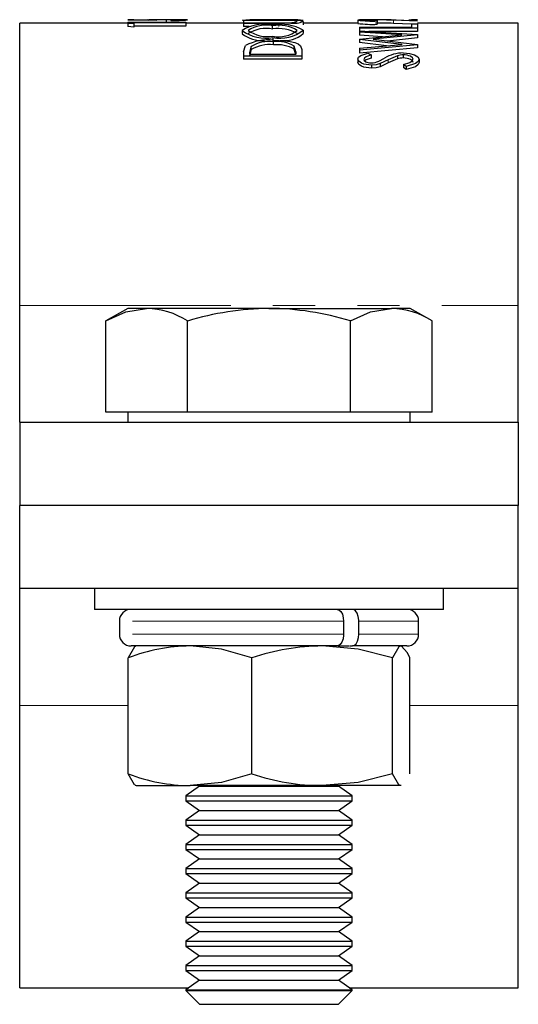
# Model space of a CAD drawing. Units: millimetres. Extents: x 118 to 718, y 39 to 503.
# Drawn here: x 118 to 148, y 318 to 377 of the extents above; entities that cross this region are included whole.
import ezdxf

# ---------------------------------------------------------------- set-up
doc = ezdxf.new("R2010")
doc.units = ezdxf.units.MM
doc.header["$LTSCALE"] = 2
doc.linetypes.add('PHANTOM', pattern=[12.7, 6.35, -1.27, 1.27, -1.27, 1.27, -1.27])

msp = doc.modelspace()

# ---------------------------------------------------------------- linework, layer by layer
at = {"color": 7, "linetype": 'Continuous', "lineweight": 25}
for p, q in [((124.716, 377.253), (124.357, 377.253)), ((126.107, 377.231), (124.357, 377.243)), ((124.716, 377.253), (124.716, 377.248)), ((124.716, 377.248), (125.637, 377.244)), ((125.637, 377.244), (125.569, 377.252)), ((125.569, 377.252), (125.623, 377.252)), ((125.986, 377.253), (125.623, 377.253)), ((125.928, 377.251), (126.107, 377.231)), ((126.7, 377.049), (126.7, 377.249)), ((126.96, 377.229), (126.96, 377.215)), ((127.952, 377.253), (127.488, 377.253)), ((127.875, 377.253), (127.947, 377.25)), ((131.325, 377.227), (131.325, 377.211)), ((131.325, 377.227), (133.439, 377.227)), ((133.422, 377.211), (131.325, 377.211)), ((131.325, 377.211), (131.325, 377.079)), ((132.43, 377.253), (131.847, 377.253)), ((134.293, 377.253), (133.689, 377.253)), ((138.203, 377.241), (138.203, 377.041)), ((139.921, 377.253), (138.621, 377.253)), ((139.37, 377.205), (139.37, 377.185)), ((139.37, 377.185), (139.37, 376.986)), ((141.793, 377.176), (140.345, 377.243)), ((140.5, 377.249), (141.434, 377.221)), ((141.434, 377.232), (141.273, 377.226)), ((141.793, 377.253), (141.434, 377.253)), ((141.434, 377.253), (141.434, 377.221)), ((124.357, 377.053), (117.857, 377.053)), ((117.857, 360.077), (117.857, 377.053)), ((124.357, 377.114), (124.357, 377.044)), ((124.357, 377.114), (127.857, 377.114)), ((124.357, 377.044), (124.357, 376.845)), ((124.716, 377.018), (124.357, 377.044)), ((124.716, 376.82), (124.357, 376.845)), ((127.857, 377.082), (124.716, 377.082)), ((124.716, 377.082), (124.716, 377.018)), ((124.716, 377.018), (124.716, 376.82)), ((127.857, 376.883), (124.716, 376.883)), ((127.857, 377.114), (127.857, 377.082)), ((127.857, 377.082), (127.857, 376.883)), ((131.325, 377.053), (127.875, 377.053)), ((131.235, 376.618), (131.235, 376.423)), ((131.325, 377.079), (131.325, 377.043)), ((131.325, 377.079), (133.422, 377.079)), ((131.325, 377.043), (131.325, 376.845)), ((133.439, 377.043), (131.325, 377.043)), ((131.666, 376.845), (131.325, 376.845)), ((133.073, 376.703), (133.073, 376.901)), ((134.177, 377.051), (133.439, 377.043)), ((134.915, 377.16), (134.915, 376.96)), ((138.203, 377.053), (134.915, 377.053)), ((134.915, 376.624), (134.915, 376.428)), ((138.293, 376.808), (138.293, 376.751)), ((138.293, 376.808), (141.434, 376.808)), ((138.293, 376.751), (138.293, 376.59)), ((141.793, 376.751), (138.293, 376.751)), ((138.293, 376.59), (138.293, 376.52)), ((138.293, 376.59), (141.793, 376.373)), ((141.434, 376.993), (140.345, 377.043)), ((141.434, 377.013), (141.434, 376.808)), ((141.434, 377.013), (141.793, 377.013)), ((147.857, 377.053), (141.793, 377.053)), ((141.793, 377.013), (141.793, 376.751)), ((141.793, 376.751), (141.793, 376.555)), ((147.857, 360.077), (147.857, 377.053)), ((133.091, 376.183), (133.091, 375.99)), ((140.842, 376.357), (138.293, 376.52)), ((138.293, 376.52), (138.293, 376.325)), ((138.293, 376.093), (140.842, 376.357)), ((139.681, 376.237), (138.293, 376.325)), ((138.293, 376.093), (138.293, 376.08)), ((140.86, 375.775), (138.293, 376.08)), ((138.293, 376.08), (138.293, 375.888)), ((141.793, 376.555), (138.864, 376.555)), ((141.793, 376.362), (139.116, 376.084)), ((139.116, 376.084), (141.793, 375.764)), ((141.793, 376.169), (139.979, 375.981)), ((141.793, 376.373), (141.793, 376.362)), ((141.793, 376.362), (141.793, 376.169)), ((131.325, 375.332), (131.451, 375.711)), ((131.782, 375.651), (131.684, 375.279)), ((131.782, 375.462), (131.684, 375.092)), ((131.782, 375.462), (131.782, 375.651)), ((133.119, 375.75), (133.119, 375.941)), ((134.466, 375.335), (134.377, 375.678)), ((134.377, 375.489), (134.377, 375.678)), ((134.466, 375.148), (134.377, 375.489)), ((134.825, 375.465), (134.825, 375.07)), ((139.936, 375.694), (138.293, 375.888)), ((138.293, 375.551), (140.86, 375.775)), ((141.793, 375.75), (138.293, 375.439)), ((141.793, 375.561), (138.293, 375.252)), ((138.293, 375.551), (138.293, 375.439)), ((138.293, 375.439), (138.293, 375.252)), ((141.793, 375.764), (141.793, 375.75)), ((141.793, 375.75), (141.793, 375.561)), ((131.325, 375.332), (131.325, 375.07)), ((134.825, 375.07), (131.325, 375.07)), ((131.325, 375.07), (131.325, 374.885)), ((134.825, 374.885), (131.325, 374.885)), ((131.684, 375.279), (131.684, 375.188)), ((131.684, 375.188), (134.466, 375.188)), ((134.466, 375.335), (134.466, 375.188)), ((134.825, 375.07), (134.825, 374.885)), ((138.203, 374.89), (138.203, 374.706)), ((138.796, 375.246), (139.011, 375.141)), ((139.011, 375.141), (139.011, 374.955)), ((139.458, 374.763), (139.806, 374.95)), ((140.029, 374.853), (139.553, 374.619)), ((140.587, 375.099), (140.029, 374.853)), ((140.587, 374.914), (140.029, 374.67)), ((140.587, 375.099), (140.587, 374.914)), ((140.931, 375.146), (140.931, 374.961)), ((141.883, 374.881), (141.883, 374.698)), ((139.02, 374.536), (139.02, 374.355)), ((140.029, 374.67), (139.553, 374.437)), ((139.553, 374.619), (139.553, 374.437)), ((140.941, 374.566), (140.941, 374.385)), ((141.118, 374.44), (140.941, 374.566)), ((141.118, 374.26), (140.941, 374.385)), ((141.118, 374.44), (141.118, 374.26)), ((117.857, 353.053), (117.857, 360.077)), ((147.857, 353.053), (147.857, 360.077)), ((124.357, 359.903), (123.042, 359.144)), ((125.496, 359.903), (124.357, 359.903)), ((132.857, 359.903), (125.496, 359.903)), ((132.857, 359.903), (140.218, 359.903)), ((141.357, 359.903), (140.218, 359.903)), ((142.672, 359.144), (141.357, 359.903)), ((123.042, 353.653), (123.042, 359.144)), ((127.95, 353.653), (127.95, 359.144)), ((137.765, 353.653), (137.765, 359.144)), ((142.672, 353.653), (142.672, 359.144)), ((125.496, 353.653), (123.042, 353.653)), ((124.357, 353.653), (124.357, 353.053)), ((127.95, 353.653), (125.496, 353.653)), ((132.857, 353.653), (127.95, 353.653)), ((137.765, 353.653), (132.857, 353.653)), ((140.218, 353.653), (137.765, 353.653)), ((142.672, 353.653), (140.218, 353.653)), ((141.357, 353.053), (141.357, 353.653)), ((117.857, 353.053), (117.857, 348.053)), ((117.857, 353.053), (147.857, 353.053)), ((147.857, 353.053), (147.857, 348.053)), ((117.857, 343.053), (117.857, 348.053)), ((147.857, 348.053), (117.857, 348.053)), ((147.857, 343.053), (147.857, 348.053)), ((147.857, 343.053), (117.857, 343.053)), ((117.857, 336.029), (117.857, 343.053)), ((122.357, 343.053), (122.357, 341.803)), ((143.357, 341.803), (143.357, 343.053)), ((147.857, 336.029), (147.857, 343.053)), ((132.857, 341.803), (122.357, 341.803)), ((143.357, 341.803), (132.857, 341.803)), ((123.857, 341.103), (123.857, 340.303)), ((137.343, 341.103), (137.343, 340.303)), ((138.261, 340.303), (138.261, 341.103)), ((141.857, 340.303), (141.857, 341.103)), ((136.957, 339.603), (124.557, 339.603)), ((124.857, 339.603), (124.807, 339.574)), ((137.023, 339.603), (137.67, 339.603)), ((137.71, 339.603), (137.875, 339.603)), ((141.157, 339.603), (137.875, 339.603)), ((140.907, 339.574), (140.857, 339.603)), ((124.393, 331.918), (124.393, 338.889)), ((131.83, 331.918), (131.83, 338.889)), ((140.294, 331.918), (140.294, 338.889)), ((141.321, 331.918), (141.321, 338.889)), ((117.857, 319.053), (117.857, 336.029)), ((147.857, 319.053), (147.857, 336.029)), ((124.807, 331.232), (124.857, 331.203)), ((124.857, 331.203), (128.111, 331.203)), ((128.685, 331.162), (127.857, 330.582)), ((136.062, 331.203), (128.111, 331.203)), ((128.626, 331.203), (128.685, 331.162)), ((128.685, 331.162), (137.029, 331.162)), ((140.808, 331.203), (136.062, 331.203)), ((137.029, 331.162), (137.088, 331.203)), ((137.857, 330.582), (137.029, 331.162)), ((127.857, 330.582), (127.857, 330.285)), ((127.857, 330.582), (137.857, 330.582)), ((137.857, 330.285), (137.857, 330.582)), ((127.857, 330.285), (128.685, 329.705)), ((127.857, 330.285), (137.857, 330.285)), ((137.029, 329.705), (137.857, 330.285)), ((128.685, 329.705), (127.857, 329.125)), ((128.685, 329.705), (137.029, 329.705)), ((137.857, 329.125), (137.029, 329.705)), ((127.857, 329.125), (127.857, 328.828)), ((127.857, 329.125), (137.857, 329.125)), ((127.857, 328.828), (128.685, 328.249)), ((127.857, 328.828), (137.857, 328.828)), ((137.029, 328.249), (137.857, 328.828)), ((137.857, 328.828), (137.857, 329.125)), ((128.685, 328.249), (127.857, 327.669)), ((128.685, 328.249), (137.029, 328.249)), ((137.857, 327.669), (137.029, 328.249)), ((127.857, 327.669), (127.857, 327.372)), ((127.857, 327.669), (137.857, 327.669)), ((137.857, 327.372), (137.857, 327.669)), ((127.857, 327.372), (128.685, 326.792)), ((127.857, 327.372), (137.857, 327.372)), ((137.029, 326.792), (137.857, 327.372)), ((128.685, 326.792), (127.857, 326.212)), ((128.685, 326.792), (137.029, 326.792)), ((137.857, 326.212), (137.029, 326.792)), ((127.857, 326.212), (127.857, 325.915)), ((127.857, 326.212), (137.857, 326.212)), ((127.857, 325.915), (128.685, 325.336)), ((127.857, 325.915), (137.857, 325.915)), ((137.029, 325.336), (137.857, 325.915)), ((137.857, 325.915), (137.857, 326.212)), ((128.685, 325.336), (127.857, 324.756)), ((128.685, 325.336), (137.029, 325.336)), ((137.857, 324.756), (137.029, 325.336)), ((127.857, 324.756), (127.857, 324.459)), ((127.857, 324.756), (137.857, 324.756)), ((137.857, 324.459), (137.857, 324.756)), ((127.857, 324.459), (128.685, 323.879)), ((127.857, 324.459), (137.857, 324.459)), ((137.029, 323.879), (137.857, 324.459)), ((128.685, 323.879), (127.857, 323.299)), ((127.857, 323.299), (127.857, 323.002)), ((127.857, 323.299), (137.857, 323.299)), ((128.685, 323.879), (137.029, 323.879)), ((137.857, 323.299), (137.029, 323.879)), ((137.857, 323.002), (137.857, 323.299)), ((127.857, 323.002), (128.685, 322.423)), ((127.857, 323.002), (137.857, 323.002)), ((137.029, 322.423), (137.857, 323.002)), ((128.685, 322.423), (127.857, 321.843)), ((128.685, 322.423), (137.029, 322.423)), ((137.857, 321.843), (137.029, 322.423)), ((127.857, 321.843), (127.857, 321.546)), ((127.857, 321.843), (137.857, 321.843)), ((127.857, 321.546), (128.685, 320.966)), ((127.857, 321.546), (137.857, 321.546)), ((137.029, 320.966), (137.857, 321.546)), ((137.857, 321.546), (137.857, 321.843)), ((128.685, 320.966), (127.857, 320.386)), ((128.685, 320.966), (137.029, 320.966)), ((137.857, 320.386), (137.029, 320.966)), ((127.857, 320.386), (127.857, 320.089)), ((127.857, 320.386), (137.857, 320.386)), ((137.857, 320.089), (137.857, 320.386)), ((127.857, 320.089), (128.685, 319.51)), ((127.857, 320.089), (137.857, 320.089)), ((137.029, 319.51), (137.857, 320.089)), ((128.685, 319.51), (127.857, 318.93)), ((128.685, 319.51), (137.029, 319.51)), ((137.857, 318.93), (137.029, 319.51)), ((117.857, 319.053), (128.033, 319.053)), ((127.857, 318.93), (127.857, 318.881)), ((127.857, 318.93), (137.857, 318.93)), ((127.857, 318.881), (128.685, 318.053)), ((127.857, 318.881), (132.857, 318.881)), ((132.857, 318.881), (137.857, 318.881)), ((137.029, 318.053), (137.857, 318.881)), ((137.681, 319.053), (147.857, 319.053)), ((137.857, 318.881), (137.857, 318.93)), ((128.685, 318.053), (132.857, 318.053)), ((132.857, 318.053), (137.029, 318.053))]:
    msp.add_line(p, q, dxfattribs=at)
at = {"color": 36, "linetype": 'PHANTOM', "lineweight": 18}
for p, q in [((140.345, 377.243), (140.345, 377.043)), ((133.439, 377.043), (133.439, 376.845)), ((140.029, 374.853), (140.029, 374.67)), ((117.857, 360.077), (147.857, 360.077)), ((137.343, 341.103), (123.857, 341.103)), ((141.857, 341.103), (138.261, 341.103)), ((137.343, 340.303), (123.857, 340.303)), ((141.857, 340.303), (138.261, 340.303)), ((124.393, 336.029), (117.857, 336.029)), ((147.857, 336.029), (141.321, 336.029))]:
    msp.add_line(p, q, dxfattribs=at)
at = {"color": 7, "linetype": 'Continuous', "lineweight": 25, "flags": 128}
for points in [[(132.43, 377.253), (132.484, 377.253), (132.765, 377.253), (133.06, 377.253)], [(133.06, 377.253), (133.367, 377.253), (133.659, 377.253), (133.689, 377.253)], [(134.253, 377.253), (133.703, 377.251), (133.074, 377.249)], [(133.966, 377.21), (133.695, 377.211), (133.422, 377.211)], [(139.921, 377.253), (139.934, 377.253), (140.5, 377.249)], [(127.947, 377.05), (127.879, 377.042), (127.857, 377.041)], [(133.422, 377.079), (133.719, 377.08), (133.888, 377.081)], [(133.119, 376.033), (133.81, 376), (134.126, 375.954), (134.402, 375.889), (134.616, 375.803), (134.748, 375.699), (134.825, 375.465)], [(138.203, 374.89), (138.247, 375.002), (138.376, 375.1), (138.796, 375.246)], [(139.02, 374.536), (138.697, 374.563), (138.553, 374.598), (138.429, 374.643), (138.26, 374.76), (138.203, 374.89)], [(139.011, 375.141), (138.699, 375.031), (138.597, 374.959), (138.562, 374.876)], [(138.562, 374.876), (138.588, 374.801), (138.676, 374.734), (138.745, 374.705), (138.822, 374.685), (138.911, 374.672), (139.005, 374.668)], [(139.011, 374.955), (138.699, 374.846), (138.611, 374.784)], [(141.524, 374.881), (141.485, 374.979), (141.368, 375.064), (141.28, 375.098), (141.175, 375.124), (141.055, 375.141), (140.931, 375.146)], [(141.524, 374.698), (141.485, 374.794), (141.368, 374.879), (141.28, 374.913), (141.175, 374.939), (141.055, 374.955), (140.931, 374.961)], [(140.936, 375.263), (141.126, 375.256), (141.307, 375.234), (141.613, 375.15), (141.816, 375.028), (141.883, 374.881)], [(140.941, 374.566), (141.338, 374.695), (141.474, 374.782), (141.524, 374.881)], [(141.883, 374.881), (141.828, 374.744), (141.662, 374.619), (141.118, 374.44)], [(139.02, 374.355), (138.697, 374.382), (138.553, 374.416), (138.429, 374.461), (138.26, 374.577), (138.203, 374.706)], [(139.553, 374.619), (139.303, 374.558), (139.02, 374.536)], [(139.553, 374.437), (139.303, 374.376), (139.02, 374.355)], [(141.883, 374.698), (141.828, 374.561), (141.662, 374.437), (141.118, 374.26)], [(123.042, 359.144), (124.244, 359.695), (125.496, 359.903)], [(137.765, 359.144), (138.967, 359.695), (140.218, 359.903)], [(136.957, 341.803), (137.06, 341.777), (137.178, 341.677), (137.27, 341.511), (137.327, 341.3), (137.343, 341.103)], [(138.261, 341.103), (138.26, 341.155), (138.229, 341.383), (138.158, 341.579), (138.055, 341.722), (137.932, 341.795), (137.875, 341.803)], [(137.343, 340.303), (137.342, 340.251), (137.311, 340.023), (137.24, 339.827), (137.137, 339.684), (137.014, 339.611), (136.957, 339.603)], [(137.875, 339.603), (137.979, 339.629), (138.096, 339.729), (138.189, 339.895), (138.246, 340.106), (138.261, 340.303)], [(124.808, 339.563), (124.767, 339.546), (124.393, 338.889)], [(131.83, 338.889), (130.008, 339.407), (128.111, 339.603)], [(140.294, 338.889), (138.22, 339.407), (136.062, 339.603)], [(140.808, 339.603), (140.668, 339.546), (140.294, 338.889)], [(141.321, 338.889), (141.192, 339.191), (140.808, 339.603)], [(124.807, 331.243), (124.767, 331.26), (124.393, 331.918)], [(131.83, 331.918), (130.008, 331.399), (128.111, 331.203)], [(140.294, 331.918), (138.22, 331.399), (136.062, 331.203)], [(140.808, 331.203), (140.668, 331.26), (140.294, 331.918)]]:
    msp.add_lwpolyline(points, dxfattribs=at)
at = {"color": 7, "linetype": 'Continuous', "lineweight": 25}
for centre, radius, start, end in [((125.589, 109.799), 267.453, 89.76185, 89.92737), ((127.322, 273.639), 103.612, 89.85293, 90.34377), ((127.098, 387.224), 10.01, 269.20804, 274.86418), ((127.05, 383.948), 6.719, 269.22656, 274.58829), ((132.414, 361.706), 15.557, 87.56962, 94.34514), ((133.958, 372.373), 4.882, 78.69457, 96.10114), ((134.108, 375.431), 1.784, 75.46579, 94.58569), ((134.433, 374.583), 2.676, 79.62424, 93.85522), ((138.507, 373.894), 3.36, 88.05673, 95.18753), ((139.1, 383.784), 6.604, 262.19788, 272.34496), ((139.069, 368.518), 8.737, 88.67185, 93.32661), ((139.193, 382.407), 5.205, 263.04126, 271.95018), ((139.424, 334.593), 42.66, 88.76326, 90.20409), ((132.579, 374.415), 2.581, 78.95624, 121.37823), ((132.675, 378.582), 2.435, 233.76212, 279.82909), ((132.687, 374.889), 2.048, 79.13761, 122.24608), ((132.687, 374.681), 2.059, 79.19183, 122.04869), ((132.78, 378.286), 2.043, 234.54672, 278.71124), ((133.432, 374.73), 2.2, 59.27976, 99.39582), ((133.432, 374.521), 2.212, 59.47113, 99.34725), ((133.561, 374.321), 2.672, 59.54632, 100.50201), ((133.428, 378.072), 1.838, 259.37248, 307.86201), ((133.506, 378.458), 2.313, 259.65196, 307.53428), ((134.04, 378.692), 1.618, 264.58985, 288.57567), ((134.322, 378.622), 1.578, 264.70513, 292.0526), ((139.1, 383.629), 6.649, 262.25115, 272.32894), ((139.424, 334.093), 42.96, 88.77186, 90.20265), ((132.42, 377.905), 1.898, 231.37208, 275.20192), ((132.831, 373.046), 3.001, 84.48951, 117.37416), ((133.732, 377.856), 1.854, 263.80198, 309.64514), ((132.877, 373.826), 2.128, 83.47497, 120.94986), ((132.877, 373.624), 2.14, 83.50461, 120.75799), ((133.343, 373.868), 2.085, 60.24313, 96.16541), ((133.343, 373.666), 2.096, 60.4292, 96.13638), ((140.941, 373.045), 2.218, 90.13543, 120.7683), ((140.931, 373.873), 1.273, 90.0262, 105.67862), ((140.931, 373.679), 1.281, 90.02323, 105.5753), ((139.015, 375.75), 1.082, 269.49608, 294.15911), ((125.395, 355.231), 4.674, 56.85859, 88.75714), ((133.12, 341.963), 17.942, 90.8393, 106.74867), ((132.696, 342.619), 17.285, 72.94707, 89.46497), ((140.117, 355.231), 4.674, 56.85859, 88.75714), ((124.557, 341.103), 0.7, 90, 180), ((141.157, 341.103), 0.7, 0, 90), ((124.557, 340.303), 0.7, 180, 270), ((141.157, 340.303), 0.7, 270, 0), ((128.211, 329.052), 10.551, 90.54144, 111.21423), ((136.166, 326.093), 13.511, 90.44398, 108.72251), ((128.211, 341.754), 10.551, 248.78577, 269.45856), ((136.166, 344.713), 13.511, 251.27749, 269.55602)]:
    msp.add_arc(centre, radius, start, end, dxfattribs=at)

doc.saveas('drawing.dxf')
